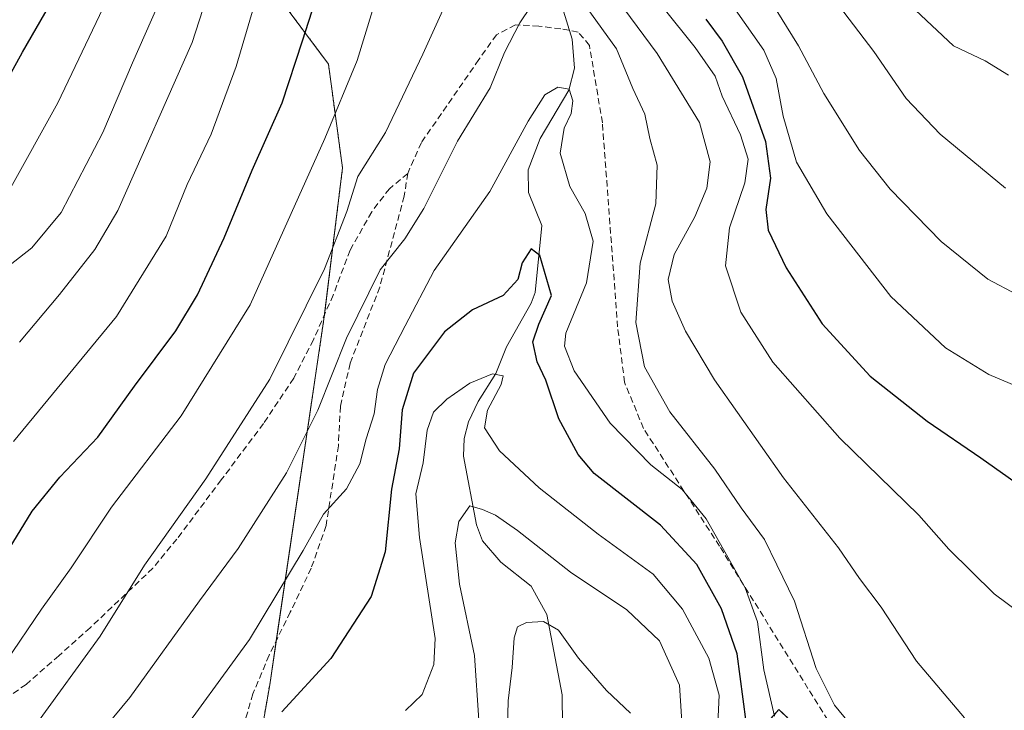
# Model space of a CAD drawing. Units: metres. Extents: x 593236 to 596661, y 4770710 to 4773071.
# Drawn here: x 595584 to 595742, y 4771237 to 4771348 of the extents above; entities that cross this region are included whole.
import ezdxf

# ---------------------------------------------------------------- set-up
doc = ezdxf.new("R2010")
doc.units = ezdxf.units.M
doc.header["$MEASUREMENT"] = 0
doc.linetypes.add('TRAZOS', pattern=[0.75, 0.5, -0.25])
doc.linetypes.add('TRAZOSX2', pattern=[1.5, 1, -0.5])
for name, color, linetype, lineweight in [('Arbolado forestal', 92, 'TRAZOS', 0), ('Arbolado forestal CxS', 92, 'Continuous', 0), ('Corriente natural lineal', 142, 'Continuous', 13), ('Curva de nivel maestra', 36, 'Continuous', 30), ('Curva de nivel normal', 36, 'Continuous', 0), ('Pastizal CxS', 92, 'Continuous', 0), ('Prado', 92, 'Continuous', 0), ('Prado CxS', 92, 'Continuous', 0), ('Senda', 19, 'TRAZOSX2', 0)]:
    doc.layers.add(name, color=color, linetype=linetype, lineweight=lineweight)

# ---------------------------------------------------------------- blocks, each defined once
blk = doc.blocks.new('*U151')
at = {"layer": 'Pastizal CxS', "color": 92, "linetype": 'Continuous', "lineweight": 0}
blk.add_polyline3d([(595591.34, 4771549.32, 689.44), (595588.48, 4771541.72, 685.06), (595590.33, 4771524.92, 676.78), (595598.06, 4771511.74, 664.47), (595616.31, 4771521.93, 665.21), (595610.73, 4771512.61, 658.5), (595606.28, 4771485.89, 658.81), (595609.62, 4771478.65, 659.59), (595612.96, 4771466.4, 657.32), (595629.8, 4771454.81, 647.88), (595643.57, 4771455.27, 640.02), (595648.02, 4771443.02, 637.51), (595629.1, 4771420.75, 644.03), (595624.92, 4771395.01, 638.45), (595619.08, 4771390.69, 640.29), (595617.41, 4771362.29, 634.37), (595633.51, 4771340.72, 622.21), (595635.76, 4771324.12, 616.51), (595632.79, 4771299.97, 612.93), (595624.12, 4771241.51, 601.44), (595618.46, 4771209.11, 594.22)], dxfattribs=at)
blk = doc.blocks.new('*U175')
at = {"layer": 'Curva de nivel normal', "color": 36, "linetype": 'Continuous', "lineweight": 0}
blk.add_polyline3d([(595645.8, 4771237.46, 595), (595648.49, 4771240, 595), (595650.33, 4771244.79, 595), (595650.59, 4771248.95, 595), (595648.05, 4771265.1, 595), (595647.49, 4771272.07, 595), (595648.66, 4771277.01, 595), (595649.3, 4771282.22, 595), (595650.3, 4771285.08, 595), (595652.45, 4771287.2, 595), (595656.12, 4771289.72, 595), (595659.71, 4771291.25, 595), (595661.41, 4771290.89, 595), (595661.11, 4771289.5, 595), (595658.92, 4771285.41, 595), (595658.43, 4771282.58, 595), (595660.84, 4771278.92, 595), (595667.2, 4771273, 595), (595676.63, 4771265.62, 595), (595685.4, 4771259.21, 595), (595690.12, 4771253.63, 595), (595694.29, 4771245.79, 595), (595695.97, 4771239.88, 595), (595695.49, 4771229.54, 595)], dxfattribs=at)
blk = doc.blocks.new('*U185')
at = {"layer": 'Curva de nivel normal', "color": 36, "linetype": 'Continuous', "lineweight": 0}
blk.add_polyline3d([(595657.53, 4771235.9, 590), (595656.84, 4771246.22, 590), (595654.47, 4771257.6, 590), (595653.75, 4771264.25, 590), (595654.37, 4771267.65, 590), (595656.12, 4771270.14, 590), (595658.12, 4771269.53, 590), (595660.21, 4771268.67, 590), (595663.74, 4771266.18, 590), (595672.19, 4771259.56, 590), (595681.2, 4771253.53, 590), (595686.43, 4771248.57, 590), (595689.62, 4771241.47, 590), (595690.37, 4771229.82, 590)], dxfattribs=at)
blk = doc.blocks.new('*U245')
at = {"layer": 'Curva de nivel normal', "color": 36, "linetype": 'Continuous', "lineweight": 0}
blk.add_polyline3d([(595704.81, 4771236.52, 605), (595703.1, 4771243.95, 605), (595702.06, 4771251.58, 605), (595700.12, 4771257.05, 605), (595693.88, 4771268.04, 605), (595690.02, 4771272.74, 605), (595685.02, 4771276.68, 605), (595678.52, 4771283.34, 605), (595672.76, 4771291.71, 605), (595671.23, 4771295.66, 605), (595671.46, 4771297.7, 605), (595674.76, 4771305.77, 605), (595675.82, 4771312.4, 605), (595674.54, 4771316.83, 605), (595672.07, 4771321.15, 605), (595670.54, 4771326.46, 605), (595671.19, 4771330.49, 605), (595672.31, 4771332.83, 605), (595672.57, 4771334.86, 605), (595671.99, 4771336.69, 605), (595670.15, 4771337.04, 605), (595668.12, 4771335.83, 605), (595665.45, 4771331.6, 605), (595659.29, 4771320.35, 605), (595650.41, 4771307.73, 605), (595645.77, 4771298.88, 605), (595642.59, 4771292.74, 605), (595641.33, 4771288.74, 605), (595640.81, 4771284.83, 605), (595639.53, 4771280.83, 605), (595638.54, 4771276.83, 605), (595636.42, 4771272.83, 605), (595632.7, 4771268.83, 605), (595629.48, 4771262.98, 605), (595620.92, 4771248.78, 605), (595608.14, 4771231.32, 605)], dxfattribs=at)
blk = doc.blocks.new('*U269')
at = {"layer": 'Curva de nivel maestra', "color": 36, "linetype": 'Continuous', "lineweight": 30}
blk.add_polyline3d([(595700.26, 4771235.64, 600), (595698.86, 4771246.5, 600), (595696.31, 4771253.68, 600), (595692.41, 4771260.74, 600), (595686.57, 4771267.06, 600), (595675.99, 4771275.31, 600), (595673.4, 4771278.32, 600), (595670.32, 4771284.03, 600), (595668.25, 4771290.19, 600), (595666.87, 4771293.15, 600), (595666.18, 4771296.36, 600), (595667.16, 4771299.16, 600), (595669.14, 4771303.76, 600), (595667.3, 4771310.15, 600), (595665.9, 4771311.2, 600), (595664.45, 4771308.98, 600), (595663.79, 4771306.32, 600), (595661.45, 4771303.72, 600), (595656.51, 4771301.47, 600), (595652.04, 4771297.96, 600), (595647.12, 4771291.33, 600), (595645.32, 4771285.5, 600), (595644.82, 4771279.22, 600), (595643.59, 4771272.8, 600), (595642.6, 4771262.78, 600), (595640.36, 4771255.66, 600), (595633.87, 4771245.74, 600), (595626.07, 4771237.22, 600)], dxfattribs=at)

msp = doc.modelspace()

# ---------------------------------------------------------------- linework, layer by layer
at = {"layer": 'Arbolado forestal', "color": 92, "linetype": 'TRAZOS', "lineweight": 0}
for points in [[(595618.46, 4771209.11, 594.22), (595624.12, 4771241.51, 601.44), (595625.17, 4771248.59, 603.37), (595632.78, 4771299.97, 612.93), (595632.87, 4771300.63, 613.04), (595635.76, 4771324.12, 616.51), (595633.51, 4771340.72, 622.21), (595617.41, 4771362.29, 634.37)], [(595725.81, 4771218.24, 608.48), (595705.51, 4771237.58, 605.34), (595689.21, 4771219.36, 590.68)]]:
    msp.add_polyline3d(points, dxfattribs=at)
at = {"layer": 'Arbolado forestal CxS', "color": 92, "linetype": 'Continuous', "lineweight": 0}
for points in [[(595618.46, 4771209.11, 594.22), (595624.12, 4771241.51, 601.44), (595632.79, 4771299.97, 612.93), (595635.76, 4771324.12, 616.51), (595633.51, 4771340.72, 622.21), (595617.41, 4771362.29, 634.37), (595619.08, 4771390.69, 640.29), (595624.92, 4771395.01, 638.45), (595629.1, 4771420.75, 644.03), (595648.02, 4771443.02, 637.51), (595643.57, 4771455.27, 640.02), (595629.8, 4771454.81, 647.88), (595612.96, 4771466.4, 657.32), (595609.62, 4771478.65, 659.59), (595606.28, 4771485.89, 658.81), (595610.73, 4771512.61, 658.5), (595616.31, 4771521.93, 665.21), (595629.27, 4771556.91, 691.08)], [(595796.61, 4771233.74, 618.75), (595805.24, 4771249.09, 621.78), (595806.2, 4771265.39, 626.44), (595801.41, 4771274.02, 630.01), (595770.72, 4771286.48, 632.7), (595745.79, 4771199.22, 608.83), (595705.51, 4771237.58, 605.34), (595689.21, 4771219.36, 590.68)]]:
    msp.add_polyline3d(points, dxfattribs=at)
at = {"layer": 'Corriente natural lineal', "color": 142, "linetype": 'Continuous', "lineweight": 13}
msp.add_polyline3d([(595669.28, 4771355.11, 611.08), (595672.46, 4771344.72, 607.84), (595672.85, 4771340.05, 606.48), (595671.92, 4771336.53, 605.1), (595667.36, 4771328.82, 603.48), (595665.43, 4771323.84, 603.51), (595665.51, 4771320.21, 603.01), (595667.6, 4771314.93, 601.52), (595666.56, 4771304.22, 598.42), (595665.91, 4771302.54, 598.7), (595661.95, 4771295.55, 596.21), (595660.26, 4771291.3, 595.22), (595657.44, 4771286.79, 594.43), (595655.88, 4771283.55, 594.05), (595655.19, 4771280.91, 593.53), (595655.09, 4771278.05, 592.92), (595657.2, 4771267.08, 589.29), (595658.14, 4771264.53, 588.69), (595661.07, 4771261.15, 587.64), (595665.9, 4771257.3, 586.61), (595668.4, 4771252.76, 585.93), (595670.87, 4771239.95, 582.02), (595671.01, 4771224.99, 579.56)], dxfattribs=at)
at = {"layer": 'Curva de nivel maestra', "color": 36, "linetype": 'Continuous', "lineweight": 30}
for points in [[(595581.3, 4771261.37, 625), (595586.16, 4771269.26, 625), (595590.6, 4771274.72, 625), (595596.68, 4771281.11, 625), (595602.5, 4771289.23, 625), (595609.1, 4771298.09, 625), (595612.6, 4771303.85, 625), (595616.86, 4771312.98, 625), (595621.3, 4771323.79, 625), (595626.12, 4771334.55, 625), (595629.39, 4771344.41, 625), (595632.9, 4771355.39, 625)], [(595579.48, 4771333.4, 650), (595584.63, 4771342.62, 650), (595590.38, 4771352.66, 650)], [(595693.84, 4771347.92, 625), (595696.45, 4771344.38, 625), (595699.66, 4771338.68, 625), (595703.35, 4771328.34, 625), (595704.16, 4771322.49, 625), (595703.42, 4771317.5, 625), (595703.78, 4771314.16, 625), (595706.64, 4771308.18, 625), (595712.42, 4771299.23, 625), (595720.1, 4771290.84, 625), (595729.2, 4771283.64, 625), (595737.77, 4771277.8, 625), (595753.95, 4771266.33, 625)]]:
    msp.add_polyline3d(points, dxfattribs=at)
at = {"layer": 'Curva de nivel normal', "color": 36, "linetype": 'Continuous', "lineweight": 0}
for points in [[(595624.78, 4771360.77, 630), (595618.74, 4771340.32, 630), (595614.79, 4771329.53, 630), (595610.95, 4771321.48, 630), (595607.58, 4771313.2, 630), (595599.63, 4771300.38, 630), (595583.18, 4771280.41, 630)], [(595584.12, 4771296.28, 635), (595590.55, 4771303.89, 635), (595596.19, 4771311.09, 635), (595599.83, 4771317.3, 635), (595611.73, 4771344.16, 635), (595616.3, 4771358.41, 635)], [(595600.82, 4771356.67, 645), (595590.25, 4771334.54, 645), (595582.47, 4771320.5, 645)], [(595735.19, 4771236.27, 615), (595727.52, 4771245.34, 615), (595721.83, 4771253.94, 615), (595718.41, 4771258.55, 615), (595715.03, 4771263.41, 615), (595706.22, 4771274.6, 615), (595695.19, 4771290.26, 615), (595690.58, 4771298.03, 615), (595688.43, 4771302.83, 615), (595687.81, 4771306.32, 615), (595688.77, 4771310.29, 615), (595692.08, 4771316.31, 615), (595694.01, 4771320.88, 615), (595694.5, 4771325.12, 615), (595692.81, 4771331.41, 615), (595686.04, 4771342.42, 615), (595676.32, 4771355.61, 615)], [(595681.81, 4771356.3, 620), (595692.12, 4771343.38, 620), (595695.32, 4771338.77, 620), (595696.42, 4771335.57, 620), (595699.38, 4771329.42, 620), (595700.58, 4771325.54, 620), (595700.08, 4771321.77, 620), (595697.61, 4771314.56, 620), (595696.96, 4771308.5, 620), (595699.4, 4771301.09, 620), (595704.55, 4771293.09, 620), (595715.24, 4771280.95, 620), (595727.86, 4771268.67, 620), (595732.67, 4771263.22, 620), (595739.9, 4771256.06, 620), (595748.2, 4771249.9, 620)], [(595742.22, 4771338.93, 645), (595738.49, 4771341.26, 645), (595733.41, 4771343.66, 645), (595727.31, 4771349.31, 645), (595725.33, 4771352.71, 645), (595722.9, 4771355.83, 645), (595722.7, 4771356.05, 645)], [(595581.95, 4771245.22, 620), (595587.66, 4771253.64, 620), (595592.37, 4771260.22, 620), (595598.85, 4771269.94, 620), (595609.99, 4771284.49, 620), (595620.98, 4771302.26, 620), (595632.94, 4771328.82, 620), (595638.12, 4771341.3, 620), (595641.8, 4771353.34, 620)], [(595582.18, 4771308.29, 640), (595586.12, 4771311.38, 640), (595590.8, 4771317.03, 640), (595597.44, 4771329.81, 640), (595602.18, 4771340.93, 640), (595607.25, 4771352.44, 640)], [(595667.72, 4771352.76, 610), (595664.1, 4771347.31, 610), (595661.64, 4771342.59, 610), (595659.35, 4771336.93, 610), (595654.12, 4771328.38, 610), (595648.77, 4771317.63, 610), (595645.73, 4771312.77, 610), (595641.78, 4771307.85, 610), (595636.42, 4771296.92, 610), (595631.82, 4771285.44, 610), (595626.83, 4771275.41, 610), (595619.06, 4771263.33, 610), (595612.93, 4771254.97, 610), (595601.75, 4771239.5, 610), (595587.19, 4771221.9, 610)], [(595713.51, 4771352.22, 640), (595720.67, 4771342.72, 640), (595725.86, 4771335.24, 640), (595731.28, 4771329.52, 640), (595741.7, 4771320.88, 640)], [(595704.11, 4771350.92, 635), (595708.61, 4771343.66, 635), (595712.66, 4771336.03, 635), (595718.39, 4771326.93, 635), (595723.28, 4771320.73, 635), (595731.45, 4771312.37, 635), (595738.88, 4771306.34, 635), (595748.14, 4771301.43, 635)], [(595652.06, 4771349.92, 615), (595648.58, 4771342.31, 615), (595642.61, 4771329.76, 615), (595638.22, 4771322.75, 615), (595636.44, 4771317.15, 615), (595632.89, 4771308.02, 615), (595624.12, 4771290.36, 615), (595613.93, 4771274.46, 615), (595604.1, 4771260.68, 615), (595597.02, 4771249.31, 615), (595586.76, 4771235.16, 615)], [(595718.37, 4771233.44, 610), (595714.39, 4771238.28, 610), (595711.44, 4771244.15, 610), (595707.98, 4771254.9, 610), (595705.17, 4771260.72, 610), (595703.19, 4771264.78, 610), (595699.46, 4771269.84, 610), (595695.27, 4771275.98, 610), (595688.09, 4771285.13, 610), (595684, 4771292.33, 610), (595682.65, 4771299.41, 610), (595683.32, 4771308.89, 610), (595685.84, 4771318.41, 610), (595686.06, 4771324.56, 610), (595684.88, 4771328.83, 610), (595684.06, 4771332.74, 610), (595682.18, 4771336.8, 610), (595679.53, 4771343.15, 610), (595674.87, 4771349.63, 610)], [(595745.88, 4771288.25, 630), (595739.06, 4771291.1, 630), (595732.12, 4771295.37, 630), (595723.41, 4771303.58, 630), (595713.19, 4771316.77, 630), (595708.31, 4771325.02, 630), (595706.19, 4771332.39, 630), (595705.07, 4771338.4, 630), (595703.09, 4771342.96, 630), (595698.22, 4771349.93, 630)], [(595661.98, 4771228.14, 585), (595662.25, 4771238.98, 585), (595662.9, 4771244.29, 585), (595663.22, 4771249.02, 585), (595663.7, 4771250.79, 585), (595665.16, 4771251.47, 585), (595667.9, 4771251.65, 585), (595670.29, 4771250.27, 585), (595673.48, 4771245.78, 585), (595677.96, 4771240.62, 585), (595681.76, 4771237.02, 585)]]:
    msp.add_polyline3d(points, dxfattribs=at)
at = {"layer": 'Pastizal CxS', "color": 92, "linetype": 'Continuous', "lineweight": 0}
msp.add_polyline3d([(595618.46, 4771209.11, 594.22), (595624.12, 4771241.51, 601.44), (595625.17, 4771248.59, 603.37), (595632.78, 4771299.97, 612.93), (595632.87, 4771300.63, 613.04), (595635.76, 4771324.12, 616.51), (595633.51, 4771340.72, 622.21), (595617.41, 4771362.29, 634.37)], dxfattribs=at)
at = {"layer": 'Prado', "color": 92, "linetype": 'Continuous', "lineweight": 0}
msp.add_polyline3d([(595725.81, 4771218.24, 608.48), (595705.51, 4771237.58, 605.34), (595689.21, 4771219.36, 590.68)], dxfattribs=at)
at = {"layer": 'Prado CxS', "color": 92, "linetype": 'Continuous', "lineweight": 0}
msp.add_polyline3d([(595689.21, 4771219.36, 590.68), (595705.51, 4771237.58, 605.34), (595745.79, 4771199.22, 608.83), (595770.72, 4771286.48, 632.7), (595801.41, 4771274.02, 630.01), (595806.2, 4771265.39, 626.44), (595805.24, 4771249.09, 621.78), (595796.61, 4771233.74, 618.75)], dxfattribs=at)
at = {"layer": 'Senda', "color": 19, "linetype": 'TRAZOSX2', "lineweight": 0}
for points in [[(595763.84, 4771179.55, 604.94), (595751.59, 4771190.61, 607.24), (595736.56, 4771204.35, 608.35), (595718.08, 4771228.24, 608.34), (595696.02, 4771263.68, 605.12), (595683.87, 4771282.5, 607.32), (595680.83, 4771289.88, 608.48), (595679.73, 4771298.71, 608.81), (595677.29, 4771331.34, 607.38), (595675.22, 4771343.71, 607.9), (595673.42, 4771345.84, 608.3), (595670.65, 4771346.35, 608.37), (595667.14, 4771346.79, 609.12), (595663.39, 4771346.98, 610.39), (595660.36, 4771345.39, 611), (595657.54, 4771341.43, 611.59), (595648.36, 4771328.19, 611.75), (595646.18, 4771323.26, 611.83)], [(595646.18, 4771323.26, 611.83), (595643.25, 4771320.81, 612.19), (595640.42, 4771317.1, 612.64), (595636.96, 4771310.99, 613), (595634.28, 4771303.82, 613.46), (595631.11, 4771296.66, 613.36), (595627.96, 4771290.53, 613.45), (595623.13, 4771283.27, 613.59), (595616.38, 4771274.28, 614.23), (595609.29, 4771264.83, 614.1), (595605.45, 4771260.17, 614.23), (595595.44, 4771250.66, 615.65), (595590.41, 4771246.17, 616.48), (595585.19, 4771241.61, 617.46), (595581.22, 4771238.82, 618.21), (595578.74, 4771237.54, 618.55), (595576.23, 4771235.56, 618.91)], [(595646.18, 4771323.26, 611.83), (595645.62, 4771319.6, 611.55), (595641.71, 4771305.07, 609.34), (595636.97, 4771292.9, 607.83), (595635.43, 4771286.04, 607.87), (595635.1, 4771279.74, 606.7), (595633.14, 4771266.97, 604.38), (595630.76, 4771260.17, 604.1), (595627.41, 4771253.14, 603.22), (595624.02, 4771246.26, 603), (595621.45, 4771240.1, 601.82), (595619.65, 4771233.97, 601.13), (595617.17, 4771228.34, 599.95), (595615.41, 4771222.12, 599.35), (595613.15, 4771216.14, 598.16), (595606.13, 4771205.03, 596.27), (595602.97, 4771201.01, 595.57), (595600.1, 4771197.95, 595.05), (595596, 4771195.49, 594.69), (595591.41, 4771189.77, 593.91)]]:
    msp.add_polyline3d(points, dxfattribs=at)

# ---------------------------------------------------------------- block references
at = {"layer": 'Curva de nivel maestra', "color": 36, "linetype": 'Continuous', "lineweight": 30}
msp.add_blockref('*U269', (0, 0), dxfattribs=at)
at = {"layer": 'Curva de nivel normal', "color": 36, "linetype": 'Continuous', "lineweight": 0}
for name in ['*U245', '*U175', '*U185']:
    msp.add_blockref(name, (0, 0), dxfattribs=at)
at = {"layer": 'Pastizal CxS', "color": 92, "linetype": 'Continuous', "lineweight": 0}
msp.add_blockref('*U151', (0, 0), dxfattribs=at)

doc.saveas('drawing.dxf')
